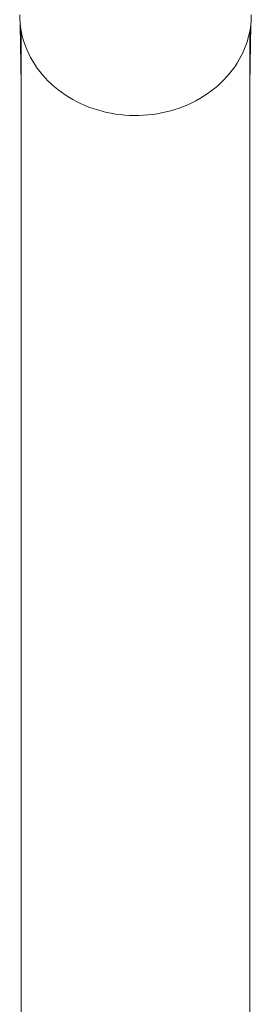
# Model space of a CAD drawing. Units: millimetres. Extents: x -1601 to 5080, y -5917 to 3900.
# Drawn here: x -45 to 45, y -485 to -103 of the extents above; entities that cross this region are included whole.
import ezdxf

# ---------------------------------------------------------------- set-up
doc = ezdxf.new("R2010")
doc.units = ezdxf.units.MM
doc.header["$LTSCALE"] = 0.2
doc.header["$MEASUREMENT"] = 0
doc.layers.add('HAGS-Plan', color=7, linetype='Continuous')

msp = doc.modelspace()

# ---------------------------------------------------------------- linework, layer by layer
at = {"layer": 'HAGS-Plan', "lineweight": 0}
for p, q in [((-44.48, -128.03), (-44.78, -104.93)), ((44.48, -128.03), (44.78, -104.92)), ((-44.45, -113.67), (-44.45, -107.15)), ((44.45, -113.67), (44.45, -107.14)), ((-44.45, -164.93), (-44.45, -116.41)), ((44.45, -164.93), (44.45, -116.41)), ((-44.45, -164.93), (-44.45, -930.74)), ((44.45, -930.74), (44.45, -164.93))]:
    msp.add_line(p, q, dxfattribs=at)
for centre, start, end in [((-42.48, -128), 180.75, 189.2505), ((42.48, -128), 350.7495, 359.25)]:
    msp.add_arc(centre, 2, start, end, dxfattribs=at)
for points, knots in [([(-45, -101.04), (-45, -105.2), (-44.23, -109.36), (-41.23, -117.27), (-39, -121.01), (-33.3, -127.7), (-29.82, -130.65), (-21.97, -135.45), (-17.6, -137.3), (-8.4, -139.72), (-3.58, -140.28), (6.04, -140.05), (10.82, -139.26), (19.86, -136.41), (24.12, -134.35), (31.67, -129.16), (34.96, -126.04), (40.24, -119.05), (42.23, -115.19), (44.49, -107.86), (45, -104.45), (45, -101.04)], [4.712389, 4.712389, 4.712389, 4.712389, 5.030075, 5.030075, 5.348477, 5.348477, 5.668288, 5.668288, 5.98918, 5.98918, 6.310588, 6.310588, 6.632122, 6.632122, 6.953475, 6.953475, 7.274222, 7.274222, 7.593789, 7.593789, 7.853982, 7.853982, 7.853982, 7.853982]), ([(-44.39, -117.79), (-44.38, -117.79), (-44.38, -117.78), (-44.37, -117.72), (-44.36, -117.59), (-44.36, -117.42), (-44.36, -117.25), (-44.37, -117.01), (-44.39, -116.43), (-44.4, -116.09), (-44.42, -115.42), (-44.43, -115.05), (-44.45, -114.32), (-44.45, -113.97), (-44.45, -113.67)], [1.5206307, 1.5206307, 1.5206307, 1.5206307, 1.5542584, 1.5542584, 1.6578756, 1.6578756, 1.6578756, 1.7614929, 1.7614929, 1.8651101, 1.8651101, 1.9687273, 1.9687273, 2.0723446, 2.0723446, 2.0723446, 2.0723446]), ([(44.45, -113.67), (44.45, -113.97), (44.45, -114.32), (44.43, -115.05), (44.42, -115.42), (44.4, -116.09), (44.39, -116.43), (44.37, -117.01), (44.36, -117.25), (44.36, -117.42), (44.36, -117.59), (44.37, -117.72), (44.38, -117.78), (44.38, -117.79), (44.39, -117.79)], [1.2434067, 1.2434067, 1.2434067, 1.2434067, 1.3470239, 1.3470239, 1.4506411, 1.4506411, 1.5542584, 1.5542584, 1.6578756, 1.6578756, 1.6578756, 1.7614929, 1.7614929, 1.7951206, 1.7951206, 1.7951206, 1.7951206]), ([(-44.43, -115.04), (-44.43, -115.16), (-44.43, -115.28), (-44.45, -115.76), (-44.45, -116.11), (-44.45, -116.71), (-44.45, -117), (-44.43, -117.44), (-44.42, -117.6), (-44.4, -117.76), (-44.39, -117.79), (-44.39, -117.79)], [2.7640375, 2.7640375, 2.7640375, 2.7640375, 2.7976652, 2.7976652, 2.9012824, 2.9012824, 3.0048996, 3.0048996, 3.1085168, 3.1085168, 3.1785064, 3.1785064, 3.1785064, 3.1785064]), ([(44.39, -117.79), (44.39, -117.79), (44.4, -117.76), (44.42, -117.6), (44.43, -117.44), (44.45, -117), (44.45, -116.71), (44.45, -116.11), (44.45, -115.76), (44.43, -115.28), (44.43, -115.16), (44.43, -115.04)], [0.1372449, 0.1372449, 0.1372449, 0.1372449, 0.2072345, 0.2072345, 0.3108517, 0.3108517, 0.4144689, 0.4144689, 0.5180861, 0.5180861, 0.5517137, 0.5517137, 0.5517137, 0.5517137])]:
    msp.add_open_spline(points, degree=3, knots=knots, dxfattribs=at)

doc.saveas('drawing.dxf')
